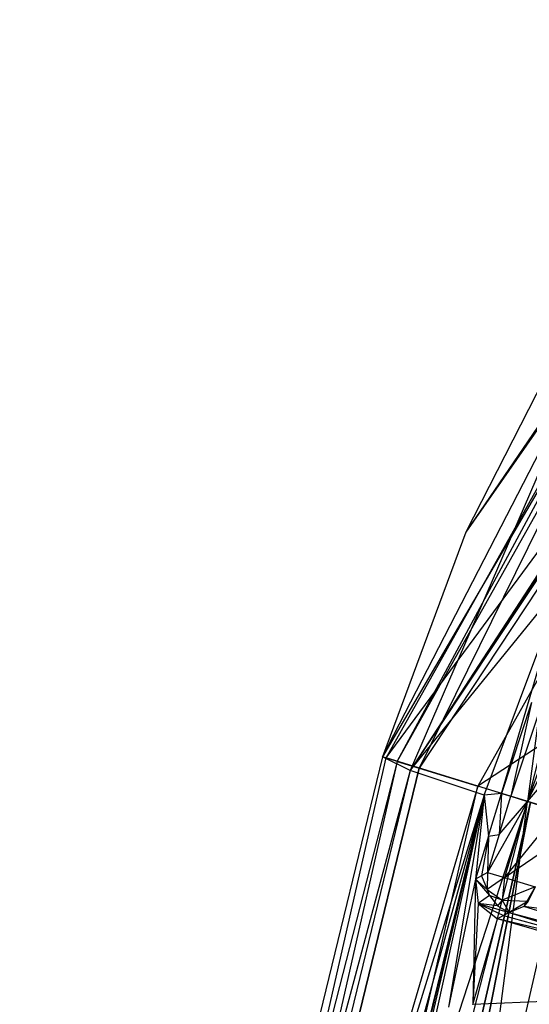
# Model space of a CAD drawing. Units: millimetres. Extents: x -7579 to 20113, y 2207 to 67750.
# Drawn here: x 5861 to 5885, y 21869 to 21915 of the extents above; entities that cross this region are included whole.
import ezdxf

# ---------------------------------------------------------------- set-up
doc = ezdxf.new("R2010")
doc.units = ezdxf.units.MM

msp = doc.modelspace()

# ---------------------------------------------------------------- linework, layer by layer
at = {"color": 7, "linetype": 'Continuous'}
for p, q in [((5878.2934, 21880.7155), (5897.7246, 21915.4243)), ((5898.1634, 21915.0909), (5878.1252, 21880.7673)), ((5878.8186, 21880.5539), (5898.1634, 21915.0909)), ((5898.1634, 21915.0909), (5882.0475, 21891.3224)), ((5901.1329, 21912.4727), (5879.8439, 21880.2383)), ((5901.1329, 21912.4727), (5882.6025, 21879.3895)), ((5878.2934, 21880.7155), (5901.4391, 21912.152)), ((5884.9329, 21878.6723), (5901.4391, 21912.152)), ((5878.8186, 21880.5539), (5892.8527, 21906.6564)), ((5892.8527, 21906.6564), (5879.8439, 21880.2383)), ((5884.9329, 21878.6723), (5908.3695, 21906.0466)), ((5886.7606, 21900.5983), (5882.0475, 21891.3224)), ((5878.1252, 21880.7673), (5887.911, 21899.791)), ((5887.911, 21899.791), (5879.4275, 21880.1197)), ((5887.911, 21899.791), (5882.0475, 21891.3224)), ((5890.996, 21897.9413), (5879.4275, 21880.1197)), ((5891.0848, 21897.9055), (5879.4275, 21880.1197)), ((5891.1898, 21897.8932), (5879.4275, 21880.1197)), ((5906.8367, 21895.2875), (5882.6025, 21879.3895)), ((5882.0475, 21891.3224), (5878.1252, 21880.7673)), ((5879.4275, 21880.1197), (5886.66, 21889.041)), ((5882.9011, 21878.9583), (5886.66, 21889.041)), ((5883.71, 21879.0486), (5886.66, 21889.041)), ((5887.0113, 21886.8356), (5884.9435, 21878.6691)), ((5884.9435, 21878.6691), (5887.7746, 21886.5185)), ((5885.1279, 21883.3214), (5883.71, 21879.0486)), ((5885.1279, 21883.3214), (5884.1535, 21878.9122)), ((5885.4993, 21882.9391), (5884.1535, 21878.9122)), ((5885.4993, 21882.9391), (5884.9435, 21878.6691)), ((5861.0889, 21805.1636), (5878.2934, 21880.7155)), ((5878.8186, 21880.5539), (5861.6324, 21805.0818)), ((5878.1252, 21880.7673), (5863.8703, 21822.1716)), ((5878.8186, 21880.5539), (5863.8703, 21822.1716)), ((5878.8186, 21880.5539), (5878.1252, 21880.7673)), ((5879.4275, 21880.1197), (5878.1252, 21880.7673)), ((5884.9329, 21878.6723), (5878.2934, 21880.7155)), ((5878.8186, 21880.5539), (5879.8439, 21880.2383)), ((5879.8439, 21880.2383), (5861.6324, 21805.0818)), ((5879.4275, 21880.1197), (5863.8703, 21822.1716)), ((5865.2206, 21820.1769), (5879.8439, 21880.2383)), ((5879.4275, 21880.1197), (5865.2334, 21821.7691)), ((5882.9011, 21878.9583), (5879.4275, 21880.1197)), ((5879.8439, 21880.2383), (5882.6025, 21879.3895)), ((5882.6025, 21879.3895), (5865.2206, 21820.1769)), ((5865.5473, 21804.4931), (5882.6025, 21879.3895)), ((5897.0225, 21874.952), (5882.6025, 21879.3895)), ((5883.71, 21879.0486), (5882.9011, 21878.9583)), ((5883.102, 21877.0338), (5883.71, 21879.0486)), ((5883.71, 21879.0486), (5883.603, 21877.1114)), ((5883.71, 21879.0486), (5884.1535, 21878.9122)), ((5884.9329, 21878.6723), (5861.0889, 21805.1636)), ((5882.9011, 21878.9583), (5865.2334, 21821.7691)), ((5865.9842, 21804.4274), (5884.9329, 21878.6723)), ((5868.1059, 21804.1083), (5885.0754, 21878.6285)), ((5885.0754, 21878.6285), (5868.1287, 21804.2596)), ((5870.4666, 21803.7533), (5885.0754, 21878.6285)), ((5885.0754, 21878.6285), (5870.4893, 21803.9039)), ((5882.9011, 21878.9583), (5874.9412, 21849.9408)), ((5875.1175, 21803.0539), (5884.9329, 21878.6723)), ((5882.9011, 21878.9583), (5876.199, 21851.6734)), ((5882.9011, 21878.9583), (5877.9913, 21858.7667)), ((5882.9011, 21878.9583), (5879.2284, 21863.4325)), ((5882.9011, 21878.9583), (5880.5087, 21868.086)), ((5882.9011, 21878.9583), (5881.224, 21868.9926)), ((5882.9011, 21878.9583), (5882.5021, 21875.0167)), ((5882.9011, 21878.9583), (5883.102, 21877.0338)), ((5884.9435, 21878.6691), (5883.0634, 21875.3231)), ((5883.603, 21877.1114), (5884.1535, 21878.9122)), ((5883.603, 21877.1114), (5884.9435, 21878.6691)), ((5884.9435, 21878.6691), (5883.8551, 21875.0858)), ((5884.1535, 21878.9122), (5884.9435, 21878.6691)), ((5897.0225, 21874.952), (5884.9329, 21878.6723)), ((5884.9435, 21878.6691), (5886.3832, 21878.226)), ((5886.3832, 21878.226), (5883.8551, 21875.0858)), ((5870.1063, 21803.9616), (5886.987, 21878.0402)), ((5883.102, 21877.0338), (5882.5021, 21875.0167)), ((5883.102, 21877.0338), (5882.7846, 21875.171)), ((5883.603, 21877.1114), (5883.0634, 21875.3231)), ((5883.102, 21877.0338), (5883.0634, 21875.3231)), ((5883.102, 21877.0338), (5883.603, 21877.1114)), ((5883.8551, 21875.0858), (5885.8351, 21876.4334)), ((5882.5021, 21875.0167), (5881.224, 21868.9926)), ((5882.5021, 21875.0167), (5882.3662, 21869.1198)), ((5882.7846, 21875.171), (5882.5021, 21875.0167)), ((5882.5021, 21875.0167), (5882.6267, 21873.8744)), ((5883.0463, 21874.5326), (5882.5021, 21875.0167)), ((5882.5021, 21875.0167), (5883.148, 21874.2493)), ((5883.0634, 21875.3231), (5882.7846, 21875.171)), ((5882.7846, 21875.171), (5883.0463, 21874.5326)), ((5883.0634, 21875.3231), (5883.0463, 21874.5326)), ((5883.8551, 21875.0858), (5883.0463, 21874.5326)), ((5883.0634, 21875.3231), (5883.8551, 21875.0858)), ((5883.8551, 21875.0858), (5883.7511, 21874.034)), ((5883.8551, 21875.0858), (5885.298, 21874.6533)), ((5883.0463, 21874.5326), (5883.148, 21874.2493)), ((5883.0463, 21874.5326), (5883.7511, 21874.034)), ((5885.298, 21874.6533), (5883.7511, 21874.034)), ((5885.298, 21874.6533), (5884.7603, 21873.7335)), ((5885.298, 21874.6533), (5884.967, 21873.9792)), ((5883.148, 21874.2493), (5882.6267, 21873.8744)), ((5883.148, 21874.2493), (5883.523, 21873.7582)), ((5883.7511, 21874.034), (5883.148, 21874.2493)), ((5883.7511, 21874.034), (5883.523, 21873.7582)), ((5883.7511, 21874.034), (5884.0795, 21873.4548)), ((5883.7511, 21874.034), (5884.967, 21873.9792)), ((5884.967, 21873.9792), (5884.0795, 21873.4548)), ((5884.967, 21873.9792), (5884.7603, 21873.7335)), ((5882.6267, 21873.8744), (5882.3662, 21869.1198)), ((5882.6267, 21873.8744), (5883.5266, 21873.154)), ((5882.6267, 21873.8744), (5883.8047, 21873.3053)), ((5883.523, 21873.7582), (5882.6267, 21873.8744)), ((5882.6267, 21873.8744), (5884.0795, 21873.4548)), ((5883.523, 21873.7582), (5884.0795, 21873.4548)), ((5884.7603, 21873.7335), (5884.0795, 21873.4548)), ((5890.6743, 21872.9379), (5884.7603, 21873.7335)), ((5895.6449, 21870.3657), (5884.7603, 21873.7335)), ((5882.3662, 21869.1198), (5883.5266, 21873.154)), ((5883.8047, 21873.3053), (5883.5266, 21873.154)), ((5889.8631, 21871.6173), (5883.5266, 21873.154)), ((5895.4342, 21869.6989), (5883.5266, 21873.154)), ((5884.0795, 21873.4548), (5883.8047, 21873.3053)), ((5883.8047, 21873.3053), (5889.8631, 21871.6173)), ((5884.0795, 21873.4548), (5889.8631, 21871.6173)), ((5884.0795, 21873.4548), (5895.6449, 21870.3657)), ((5895.4342, 21869.6989), (5882.3662, 21869.1198))]:
    msp.add_line(p, q, dxfattribs=at)

doc.saveas('drawing.dxf')
